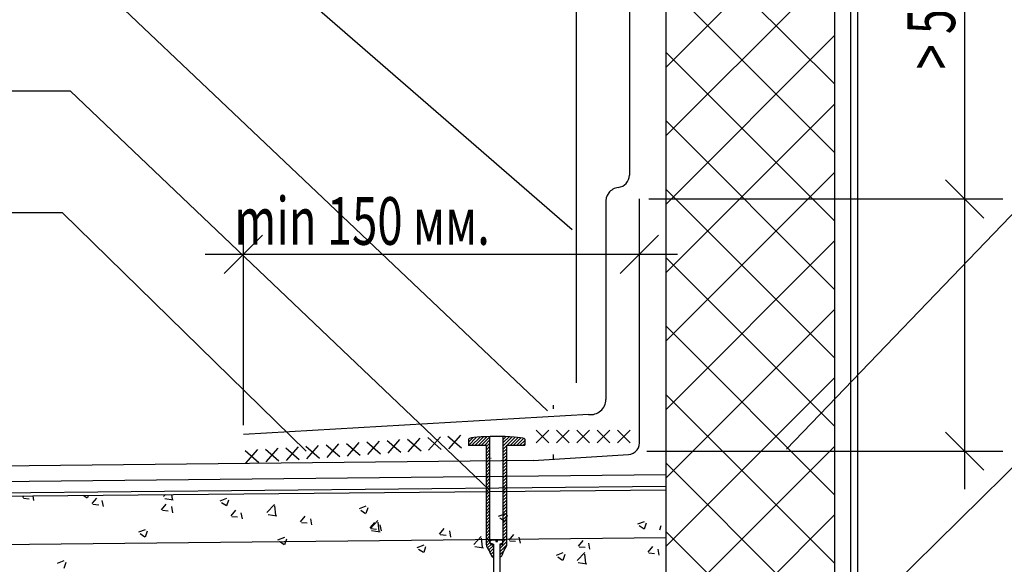
# Model space of a CAD drawing. Units: millimetres. Extents: x 706254 to 1638981, y 125634 to 880684.
# Drawn here: x 1524135 to 1534461, y 431265 to 436981 of the extents above; entities that cross this region are included whole.
import ezdxf

# ---------------------------------------------------------------- set-up
doc = ezdxf.new("R2010")
doc.units = ezdxf.units.MM
doc.header["$LTSCALE"] = 0.4
doc.layers.add('кон 1', color=242, linetype='Continuous')
doc.styles.add('Simplex.shx', font='simplex.shx', dxfattribs={"width": 0.75, "oblique": 15, "height": 270})

msp = doc.modelspace()

# ---------------------------------------------------------------- linework, layer by layer
at = {"layer": 'кон 1'}
for p, q in [((1532920.1, 444576.2), (1532920.1, 428834.6)), ((1529927.5, 434774), (1524603.9, 439408.2)), ((1529973.3, 433168), (1529973.3, 439429.4)), ((1532851.2, 436939), (1532851.2, 439209.7)), ((1530528.7, 439147.7), (1530528.7, 435350.4)), ((1530911.1, 439129.9), (1530911, 430068.9)), ((1532685.2, 430068.9), (1532685.3, 439129.9)), ((1534045.3, 438647), (1534045.3, 435099.2)), ((1530911.1, 436479.6), (1532685.3, 438253.8)), ((1532685.2, 436302.6), (1530911.1, 438076.8)), ((1529671.3, 432875.7), (1524513, 437768.8)), ((1530911.1, 435761.2), (1532685.3, 437535.4)), ((1532685.2, 435584.2), (1530911.1, 437358.3)), ((1532851.2, 428597.3), (1532851.2, 436939)), ((1530911.1, 435042.7), (1532685.2, 436816.9)), ((1532685.2, 434865.7), (1530911.1, 436639.9)), ((1524666.8, 436229.8), (1518350.7, 436229.8)), ((1529050.1, 432054.5), (1524666.8, 436229.8)), ((1530911.1, 434324.3), (1532685.2, 436098.5)), ((1532685.2, 434147.3), (1530911.1, 435921.5)), ((1532175.2, 432472.5), (1535186.3, 435608.9)), ((1534045.3, 435499.2), (1534045.3, 432053.4)), ((1530911, 433605.9), (1532685.2, 435380.1)), ((1534245.3, 434899.2), (1533845.3, 435299.2)), ((1532685.2, 433428.9), (1530911.1, 435203.1)), ((1530282.2, 435050.4), (1530282.2, 432995.2)), ((1530634, 432566.4), (1530634, 435099.2)), ((1530734, 435099.2), (1534445.3, 435099.2)), ((1524583.1, 434954.4), (1513853.6, 434954.4)), ((1527140.8, 432453), (1524583.1, 434954.4)), ((1526480.7, 432726.3), (1526480.7, 434918.2)), ((1530634, 432779.8), (1530634, 434918.2)), ((1526680.7, 434718.2), (1526280.7, 434318.2)), ((1530434, 434318.2), (1530834, 434718.2)), ((1530911, 432887.5), (1532685.2, 434661.7)), ((1526080.7, 434518.2), (1531034, 434518.2)), ((1532685.2, 432710.5), (1530911.1, 434484.7)), ((1530911, 432169), (1532685.2, 433943.2)), ((1532685.2, 431992.1), (1530911, 433766.3)), ((1530911, 431450.6), (1532685.2, 433224.8)), ((1532685.2, 431273.7), (1530911, 433047.8)), ((1529734.6, 432896), (1529734.6, 432935.4)), ((1532920.1, 430676.6), (1535186.3, 432910)), ((1530100.4, 432837.7), (1526480.7, 432626.3)), ((1527997.9, 432431.4), (1528121.4, 432573.8)), ((1528201.2, 432579.5), (1528343.7, 432455.9)), ((1528210.7, 432446.5), (1528334.2, 432588.9)), ((1528414, 432594.5), (1528556.5, 432470.9)), ((1528423.5, 432461.5), (1528547, 432603.9)), ((1528626.8, 432609.6), (1528769.3, 432486)), ((1528636.3, 432476.6), (1528759.8, 432619)), ((1528841.7, 432513.4), (1528926.1, 432597.8)), ((1528841.7, 432547), (1528888.2, 432593.5)), ((1528841.7, 432576.2), (1528841.7, 432512.8)), ((1528874.7, 432512.8), (1528962.6, 432600.7)), ((1528908.3, 432512.8), (1528998.3, 432602.8)), ((1528941.9, 432512.8), (1529033.3, 432604.2)), ((1528975.5, 432512.8), (1529067.3, 432604.6)), ((1529009.1, 432512.8), (1529067.3, 432571)), ((1529067.3, 431646.6), (1529067.3, 432605.1)), ((1529206.3, 431646.6), (1529206.3, 432605.2)), ((1529206.3, 432575.6), (1529235.1, 432604.4)), ((1529206.3, 432542), (1529267.5, 432603.2)), ((1529206.3, 432508.4), (1529299.5, 432601.5)), ((1529247.1, 432515.6), (1529330.9, 432599.4)), ((1529280.7, 432515.6), (1529361.7, 432596.6)), ((1529314.3, 432515.6), (1529391.5, 432592.8)), ((1529347.9, 432515.6), (1529419.4, 432587)), ((1529431.6, 432579), (1529431.6, 432515.6)), ((1529551.9, 432539.9), (1529685.3, 432673.2)), ((1529551.9, 432673.2), (1529685.3, 432539.9)), ((1529765.3, 432539.9), (1529898.6, 432673.2)), ((1529765.3, 432673.2), (1529898.6, 432539.9)), ((1529978.6, 432539.9), (1530111.9, 432673.2)), ((1529978.6, 432673.2), (1530111.9, 432539.9)), ((1530191.9, 432539.9), (1530325.3, 432673.2)), ((1530191.9, 432673.2), (1530325.3, 432539.9)), ((1530405.3, 432539.9), (1530538.6, 432673.2)), ((1530405.3, 432673.2), (1530538.6, 432539.9)), ((1533845.3, 432653.4), (1534245.3, 432253.4)), ((1526508.3, 432325.9), (1526631.8, 432468.3)), ((1526711.6, 432474), (1526854.1, 432350.4)), ((1526721.1, 432341), (1526844.6, 432483.4)), ((1526924.4, 432489.1), (1527066.9, 432365.5)), ((1526933.9, 432356.1), (1527057.4, 432498.5)), ((1527137.2, 432504.1), (1527279.7, 432380.5)), ((1527146.7, 432371.1), (1527270.2, 432513.5)), ((1527350, 432519.2), (1527492.5, 432395.6)), ((1527359.5, 432386.2), (1527483, 432528.6)), ((1527562.8, 432534.3), (1527705.3, 432410.7)), ((1527572.3, 432401.3), (1527695.8, 432543.7)), ((1527775.6, 432549.3), (1527918.1, 432425.7)), ((1527785.1, 432416.3), (1527908.6, 432558.7)), ((1527988.4, 432564.4), (1528130.9, 432440.8)), ((1529029.9, 432512.8), (1528841.7, 432512.8)), ((1529029.9, 432500), (1529067.3, 432537.4)), ((1529029.9, 431646.6), (1529029.9, 432512.8)), ((1529029.9, 432466.4), (1529067.3, 432503.8)), ((1529029.9, 432432.8), (1529067.3, 432470.2)), ((1529206.3, 432474.8), (1529243.7, 432512.2)), ((1529206.3, 432441.2), (1529243.7, 432478.6)), ((1529243.4, 432515.6), (1529431.6, 432515.6)), ((1529243.7, 431646.6), (1529243.7, 432515.6)), ((1529381.5, 432515.6), (1529431.6, 432565.6)), ((1529415.1, 432515.6), (1529431.6, 432532)), ((1530911, 430732.2), (1532685.2, 432506.4)), ((1526498.8, 432458.9), (1526641.3, 432335.3)), ((1529029.9, 432399.2), (1529067.3, 432436.6)), ((1529029.9, 432365.6), (1529067.3, 432403)), ((1529029.9, 432332), (1529067.3, 432369.4)), ((1529080.1, 432375.4), (1529075.2, 432375.2)), ((1529206.3, 432407.6), (1529243.7, 432445)), ((1529206.3, 432374), (1529243.7, 432411.4)), ((1529206.3, 432340.4), (1529243.7, 432377.8)), ((1529520.1, 432353.1), (1530518.3, 432417)), ((1529734.6, 432364.9), (1529734.6, 432417.6)), ((1530711.3, 432453.4), (1534445.3, 432453.4)), ((1529520.1, 432353.1), (1515672.7, 432210.6)), ((1529029.9, 432298.4), (1529067.3, 432335.8)), ((1529029.9, 432264.8), (1529067.3, 432302.2)), ((1529029.9, 432231.2), (1529067.3, 432268.6)), ((1529206.3, 432306.8), (1529243.7, 432344.2)), ((1529206.3, 432273.2), (1529243.7, 432310.6)), ((1529206.3, 432239.6), (1529243.7, 432277)), ((1532685.2, 430555.3), (1530911, 432329.4)), ((1530909.8, 432203.6), (1515672.7, 432046.8)), ((1529029.9, 432197.6), (1529067.3, 432235)), ((1529029.9, 432164), (1529067.3, 432201.4)), ((1529029.9, 432130.4), (1529067.3, 432167.8)), ((1529206.3, 432206), (1529243.7, 432243.4)), ((1529206.3, 432172.4), (1529243.7, 432209.8)), ((1529206.3, 432138.8), (1529243.7, 432176.2)), ((1530911.1, 432082.3), (1515672.7, 431925.5)), ((1529029.9, 432096.8), (1529067.3, 432134.2)), ((1529029.9, 432063.2), (1529067.3, 432100.6)), ((1529029.9, 432029.6), (1529067.3, 432067)), ((1529206.3, 432105.1), (1529243.7, 432142.6)), ((1529206.3, 432071.5), (1529243.7, 432109)), ((1529206.3, 432037.9), (1529243.7, 432075.4)), ((1515671.8, 431907), (1530911.1, 432045.4)), ((1524166.3, 431965.7), (1524181.9, 431984.2)), ((1524173.8, 431959.2), (1524234.5, 431953.8)), ((1524284.5, 431934.2), (1524275.1, 431985.1)), ((1524801.8, 431989.9), (1524842.1, 431962.8)), ((1524848.5, 431963.2), (1524857.7, 431990.4)), ((1524895, 431901.9), (1524944, 431960.3)), ((1525643.9, 431978.1), (1525662.7, 431997.7)), ((1525655.7, 431956.7), (1525746.1, 431942.6)), ((1525736.5, 431948.8), (1525730.7, 431998.3)), ((1526237.5, 431932.3), (1526308.6, 431959.7)), ((1529029.9, 431996), (1529067.3, 432033.4)), ((1529029.9, 431962.4), (1529067.3, 431999.8)), ((1529029.9, 431928.7), (1529067.3, 431966.2)), ((1529206.3, 432004.3), (1529243.7, 432041.8)), ((1529206.3, 431970.7), (1529243.7, 432008.2)), ((1529206.3, 431937.1), (1529243.7, 431974.6)), ((1530911.1, 432045.4), (1530911.1, 431038.5)), ((1524902.5, 431895.4), (1524963.2, 431890.1)), ((1525013.2, 431870.5), (1525001.5, 431934.2)), ((1525623.8, 431838.2), (1525672.7, 431896.6)), ((1525741.9, 431806.7), (1525730.2, 431870.4)), ((1526251.6, 431915.5), (1526302.2, 431881.4)), ((1526308.7, 431881.8), (1526329.3, 431943.2)), ((1526728.3, 431809.9), (1526807.4, 431892.4)), ((1526820.8, 431780.6), (1526809.6, 431877.1)), ((1527697.6, 431851), (1527768.7, 431878.3)), ((1527768.8, 431800.4), (1527789.4, 431861.8)), ((1529029.9, 431895.1), (1529067.3, 431932.6)), ((1529029.9, 431861.5), (1529067.3, 431899)), ((1529029.9, 431827.9), (1529067.3, 431865.4)), ((1529206.3, 431903.5), (1529243.7, 431941)), ((1529206.3, 431869.9), (1529243.7, 431907.3)), ((1529206.3, 431836.3), (1529243.7, 431873.7)), ((1525631.3, 431831.6), (1525692, 431826.3)), ((1526352.5, 431774.4), (1526401.5, 431832.8)), ((1526360, 431767.9), (1526420.7, 431762.6)), ((1526470.7, 431743), (1526458.9, 431806.6)), ((1526740, 431788.5), (1526830.4, 431774.5)), ((1527081.2, 431710.7), (1527130.2, 431769)), ((1527711.8, 431834.1), (1527762.3, 431800)), ((1529029.9, 431794.3), (1529067.3, 431831.8)), ((1529029.9, 431760.7), (1529058.3, 431789.2)), ((1529029.9, 431727.1), (1529067.3, 431764.6)), ((1529058.3, 431789.2), (1529067.3, 431798.2)), ((1529157.7, 431769.6), (1529228.9, 431796.9)), ((1529171.9, 431752.7), (1529222.4, 431718.6)), ((1529206.3, 431802.7), (1529243.7, 431840.1)), ((1529206.3, 431769.1), (1529243.7, 431806.5)), ((1529206.3, 431735.5), (1529243.7, 431772.9)), ((1529228.9, 431719.1), (1529249.5, 431780.5)), ((1530966.2, 430068.9), (1532685.2, 431788)), ((1527088.7, 431704.1), (1527149.5, 431698.8)), ((1527199.4, 431679.2), (1527187.7, 431742.9)), ((1527810, 431646.9), (1527859, 431705.3)), ((1527812.6, 431641.8), (1527891.7, 431724.2)), ((1527905.1, 431612.4), (1527893.9, 431708.9)), ((1527928.1, 431615.4), (1527916.4, 431679.1)), ((1529029.9, 431693.5), (1529067.3, 431730.9)), ((1529029.9, 431659.9), (1529067.3, 431697.3)), ((1529029.9, 431626.3), (1529067.3, 431663.7)), ((1529029.9, 431470.9), (1529029.9, 431646.6)), ((1529067.3, 431492.6), (1529067.3, 431646.6)), ((1529206.3, 431701.9), (1529243.7, 431739.3)), ((1529206.3, 431668.3), (1529243.7, 431705.7)), ((1529206.3, 431634.7), (1529243.7, 431672.1)), ((1529206.3, 431492.6), (1529206.3, 431646.6)), ((1529243.7, 431471.6), (1529243.7, 431646.6)), ((1530617.8, 431688.2), (1530689, 431715.5)), ((1530632, 431671.4), (1530682.5, 431637.3)), ((1530689, 431637.7), (1530709.6, 431699.1)), ((1530859.7, 431668.6), (1530844.9, 431622)), ((1530916.6, 431542), (1515672.7, 431385.1)), ((1525383.8, 431604.7), (1525454.9, 431632)), ((1525398, 431587.8), (1525448.5, 431553.7)), ((1525455, 431554.1), (1525475.6, 431615.5)), ((1526843.9, 431523.3), (1526915.1, 431550.6)), ((1527817.5, 431640.4), (1527878.2, 431635.1)), ((1527824.4, 431620.3), (1527914.7, 431606.3)), ((1528538.7, 431583.2), (1528587.7, 431641.5)), ((1528546.2, 431576.6), (1528606.9, 431571.3)), ((1528656.9, 431551.7), (1528645.1, 431615.4)), ((1528896.9, 431473.6), (1528976, 431556.1)), ((1528989.4, 431444.3), (1528978.2, 431540.8)), ((1529029.9, 431592.7), (1529067.3, 431630.1)), ((1529029.9, 431559.1), (1529067.3, 431596.5)), ((1529029.9, 431525.5), (1529067.3, 431562.9)), ((1529206.3, 431601.1), (1529243.7, 431638.5)), ((1529206.3, 431567.5), (1529243.7, 431604.9)), ((1529206.3, 431533.9), (1529243.7, 431571.3)), ((1529267.5, 431519.4), (1529316.4, 431577.8)), ((1529385.6, 431487.9), (1529373.9, 431551.6)), ((1532453.1, 430068.9), (1530911, 431611)), ((1526858.1, 431506.4), (1526908.6, 431472.3)), ((1526915.1, 431472.8), (1526935.7, 431534.1)), ((1528304.1, 431441.9), (1528375.2, 431469.2)), ((1528375.2, 431391.4), (1528395.8, 431452.8)), ((1528908.7, 431452.1), (1528999, 431438.1)), ((1529029.9, 431491.9), (1529067.3, 431529.3)), ((1529031.1, 431459.5), (1529067.3, 431495.7)), ((1529062, 431408), (1529039.4, 431440.5)), ((1529042, 431436.8), (1529078.8, 431473.6)), ((1529055.7, 431416.9), (1529102.4, 431463.6)), ((1529070.8, 431490.6), (1529070.8, 431509.3)), ((1529075.1, 431486.3), (1529102.4, 431474.9)), ((1529080.5, 431472.8), (1529101.9, 431464)), ((1529101.9, 431464), (1529102.4, 431464)), ((1529102.4, 431474.9), (1529102.4, 430473.9)), ((1529128.3, 431519.5), (1529128.3, 431505.2)), ((1529128.3, 431505.2), (1529144.9, 431505.2)), ((1529132.5, 431505.2), (1529140.6, 431505.2)), ((1529144.9, 431505.2), (1529144.9, 431519.5)), ((1529170.8, 431431.2), (1529243.7, 431504.1)), ((1529198.1, 431486.3), (1529170.8, 431474.9)), ((1529170.8, 431474.9), (1529170.8, 430473.9)), ((1529170.8, 431397.6), (1529243.7, 431470.5)), ((1529170.8, 431464), (1529171.9, 431464)), ((1529193.1, 431472.8), (1529171.8, 431464)), ((1529202.3, 431490.6), (1529202.3, 431509.3)), ((1529206.3, 431500.3), (1529243.7, 431537.7)), ((1529215.4, 431414), (1529234.2, 431441.2)), ((1529274.9, 431512.9), (1529335.7, 431507.6)), ((1529996.2, 431455.6), (1530045.2, 431514)), ((1530003.7, 431449.1), (1530064.4, 431443.8)), ((1530114.4, 431424.2), (1530102.6, 431487.8)), ((1530724.9, 431391.9), (1530773.9, 431450.3)), ((1528318.2, 431425), (1528368.8, 431391)), ((1529076, 431367.4), (1529062, 431408)), ((1529066.7, 431394.3), (1529102.4, 431430)), ((1529075.3, 431369.3), (1529102.4, 431396.4)), ((1529087.7, 431348.1), (1529102.4, 431362.8)), ((1529093, 431343.1), (1529101.9, 431336)), ((1529101.9, 431336), (1529102.4, 431336)), ((1529101.9, 431336), (1529102.4, 431336)), ((1529170.8, 431364), (1529209.3, 431402.5)), ((1529170.8, 431336), (1529172, 431336)), ((1529170.8, 431336), (1529172, 431336)), ((1529179.8, 431342.4), (1529171.8, 431336)), ((1529196.9, 431366.7), (1529208.8, 431401)), ((1529764.2, 431360.5), (1529835.3, 431387.9)), ((1529778.3, 431343.7), (1529828.9, 431309.6)), ((1529835.4, 431310), (1529856, 431371.4)), ((1529981.2, 431305.4), (1530060.3, 431387.9)), ((1530073.7, 431276.1), (1530062.5, 431372.6)), ((1530732.4, 431385.4), (1530793.1, 431380)), ((1530843.1, 431360.4), (1530831.3, 431424.1)), ((1524530.1, 431277), (1524601.3, 431304.3)), ((1524601.3, 431226.4), (1524621.9, 431287.8)), ((1529993, 431284), (1530083.4, 431270))]:
    msp.add_line(p, q, dxfattribs=at)
for centre, radius, start, end in [((1530396.9, 435350.4), 131.8, 277.04391, 0), ((1530431.5, 435070.1), 150.7, 97.04391, 187.52398), ((1530123.1, 432995.2), 159.1, 261.80052, 0), ((1528860.5, 432566.1), 21.4, 108.4527, 151.63953), ((1530510.9, 432542.3), 125.4, 273.3523, 11.09993), ((1529083.4, 431470.9), 53.5, 180, 214.7348), ((1529088.7, 431492.6), 21.4, 180, 247.51729), ((1529075.1, 431509.3), 4.28, 90, 180), ((1529075.1, 431491), 4.28, 180, 270), ((1529075.1, 431490.6), 4.28, 180, 270), ((1529184.9, 431492.6), 21.4, 292.48271, 0), ((1529198.1, 431509.3), 4.28, 0, 90), ((1529198.1, 431490.6), 4.28, 270, 0), ((1529190.3, 431471.6), 53.5, 325.2652, 0), ((1529126.5, 431384.8), 53.5, 199.04683, 231.20717), ((1529146.4, 431384.2), 53.5, 308.67705, 340.95317), ((1529259.3, 431383.6), 53.5, 145.2652, 160.95317)]:
    msp.add_arc(centre, radius, start, end, dxfattribs=at)
for centre, major_axis, ratio, start_param, end_param in [((1529137.6, 432579.5), (-294, 0), 0.08997, 3.154656, 6.019817), ((1529136.6, 431513.6), (-61.5, 0), 0.0961114, 4.8475806, 6.2831853), ((1529136.6, 431513.6), (-61.5, 0), 0.0961114, 3.1415927, 4.5771973)]:
    msp.add_ellipse(centre, major_axis=major_axis, ratio=ratio, start_param=start_param, end_param=end_param, dxfattribs=at)

# ---------------------------------------------------------------- texts
at = {"layer": 'кон 1', "style": 'Simplex.shx', "oblique": 15, "width": 0.7}
msp.add_text('> 50мм.', height=500, rotation=90, dxfattribs=at).set_placement((1533945.3, 436457.3))
msp.add_text('min 150 мм.', height=500, dxfattribs=at).set_placement((1526384.4, 434618.2))

doc.saveas('drawing.dxf')
